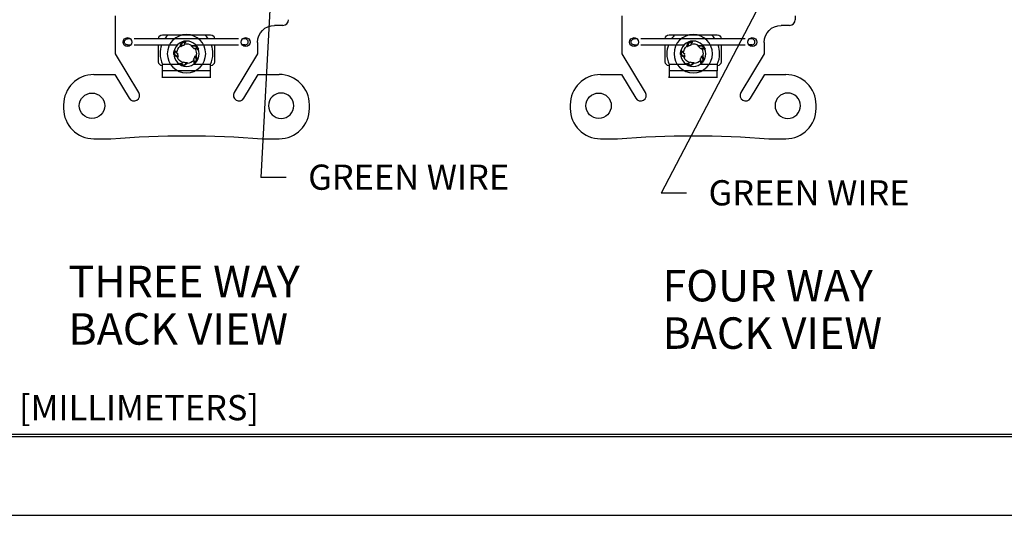
# Model space of a CAD drawing. Units: inches. Extents: x 0 to 17, y 0 to 11.
# Drawn here: x 4.6 to 8.5, y 0 to 2 of the extents above; entities that cross this region are included whole.
import ezdxf

# ---------------------------------------------------------------- set-up
doc = ezdxf.new("R2010")
doc.units = ezdxf.units.IN
doc.header["$MEASUREMENT"] = 0
for name, color, linetype in [('border', 7, 'CONTINUOUS'), ('dims', 7, 'CONTINUOUS'), ('geom', 7, 'CONTINUOUS')]:
    doc.layers.add(name, color=color, linetype=linetype)
doc.styles.add('blockfont', font='simplex.shx')

msp = doc.modelspace()

# ---------------------------------------------------------------- linework, layer by layer
at = {"layer": 'border', "color": 7, "linetype": 'Continuous'}
for p, q in [((0.3125, 0.3225), (16.6875, 0.3225)), ((0.3125, 0.3125), (16.6875, 0.3125)), ((0.3225, 0.3225), (16.6875, 0.3225))]:
    msp.add_line(p, q, dxfattribs=at)
at = {"layer": 'border', "color": 7}
msp.add_line((0, 0), (17, 0), dxfattribs=at)
at = {"layer": 'dims', "color": 7, "linetype": 'Continuous'}
for p, q in [((5.5851, 2.2034), (5.5386, 1.3405)), ((7.613, 2.2087), (7.1266, 1.2784)), ((5.6386, 1.3405), (5.5386, 1.3405)), ((7.2266, 1.2784), (7.1266, 1.2784))]:
    msp.add_line(p, q, dxfattribs=at)
at = {"layer": 'geom', "color": 7, "linetype": 'Continuous'}
for p, q in [((4.9626, 1.831), (4.9626, 1.9813)), ((6.972, 1.831), (6.972, 1.9813)), ((7.6582, 1.9813), (7.6582, 1.9662)), ((5.6263, 1.9438), (5.5926, 1.9438)), ((7.6357, 1.9437), (7.602, 1.9437)), ((5.0159, 1.8934), (5.009, 1.8905)), ((5.0214, 1.8903), (5.0093, 1.8903)), ((5.4504, 1.8903), (5.0356, 1.8903)), ((5.1332, 1.8903), (5.1332, 1.8913)), ((5.1482, 1.9063), (5.3394, 1.9063)), ((5.2263, 1.8745), (5.2213, 1.8586)), ((5.2249, 1.8779), (5.2263, 1.8745)), ((5.3544, 1.8913), (5.3544, 1.8903)), ((5.4766, 1.8903), (5.4662, 1.8903)), ((5.5251, 1.8763), (5.5251, 1.831)), ((7.0254, 1.8934), (7.0185, 1.8905)), ((7.0308, 1.8903), (7.0189, 1.8903)), ((7.4599, 1.8903), (7.0451, 1.8903)), ((7.1426, 1.8903), (7.1426, 1.8913)), ((7.1576, 1.9063), (7.3488, 1.9063)), ((7.2358, 1.8745), (7.2308, 1.8586)), ((7.2345, 1.8779), (7.2358, 1.8745)), ((7.3638, 1.8913), (7.3638, 1.8903)), ((7.4862, 1.8903), (7.4756, 1.8903)), ((7.5345, 1.8762), (7.5345, 1.831)), ((5.0093, 1.8663), (5.0231, 1.8663)), ((5.0356, 1.8663), (5.2076, 1.8663)), ((5.1332, 1.7986), (5.1332, 1.8663)), ((5.2213, 1.8586), (5.2189, 1.8615)), ((5.2627, 1.8611), (5.2647, 1.8643)), ((5.2794, 1.8613), (5.2627, 1.8611)), ((5.2822, 1.8636), (5.2794, 1.8613)), ((5.2799, 1.8663), (5.4504, 1.8663)), ((5.3544, 1.8663), (5.3544, 1.7986)), ((5.4766, 1.8663), (5.4645, 1.8663)), ((7.0189, 1.8663), (7.0325, 1.8663)), ((7.0451, 1.8663), (7.2171, 1.8663)), ((7.1426, 1.7986), (7.1426, 1.8663)), ((7.2308, 1.8586), (7.2285, 1.8615)), ((7.2722, 1.8611), (7.2742, 1.8643)), ((7.2889, 1.8613), (7.2722, 1.8611)), ((7.2917, 1.8636), (7.2889, 1.8613)), ((7.2895, 1.8663), (7.4599, 1.8663)), ((7.3638, 1.8663), (7.3638, 1.7986)), ((7.4862, 1.8663), (7.4739, 1.8663)), ((5.0546, 1.6778), (4.9626, 1.831)), ((5.1937, 1.8279), (5.1973, 1.8281)), ((5.1973, 1.8281), (5.2109, 1.8185)), ((5.2109, 1.8185), (5.2074, 1.8171)), ((5.2779, 1.8226), (5.2815, 1.8216)), ((5.2832, 1.8067), (5.2779, 1.8226)), ((5.2863, 1.8048), (5.2832, 1.8067)), ((5.5251, 1.831), (5.433, 1.6778)), ((7.064, 1.6778), (6.972, 1.831)), ((7.2032, 1.8279), (7.2069, 1.8281)), ((7.2069, 1.8281), (7.2205, 1.8185)), ((7.2205, 1.8185), (7.217, 1.8171)), ((7.2874, 1.8226), (7.291, 1.8216)), ((7.2927, 1.8067), (7.2874, 1.8226)), ((7.2958, 1.8048), (7.2927, 1.8067)), ((7.5345, 1.831), (7.4424, 1.6778)), ((5.2172, 1.7887), (5.1482, 1.7887)), ((5.1482, 1.7836), (5.1482, 1.7887)), ((5.1483, 1.7406), (5.1482, 1.7836)), ((5.3394, 1.7636), (5.1483, 1.7636)), ((5.2316, 1.7827), (5.2325, 1.7863)), ((5.2325, 1.7863), (5.2459, 1.7962)), ((5.2459, 1.7962), (5.2461, 1.7924)), ((5.3394, 1.7887), (5.2702, 1.7887)), ((5.3394, 1.7836), (5.3394, 1.7887)), ((5.3394, 1.7636), (5.3394, 1.7836)), ((5.3394, 1.7406), (5.3394, 1.7636)), ((7.1577, 1.7887), (7.1577, 1.7636)), ((7.2268, 1.7887), (7.1577, 1.7887)), ((7.1577, 1.7636), (7.1577, 1.7406)), ((7.3488, 1.7636), (7.1577, 1.7636)), ((7.2411, 1.7827), (7.242, 1.7863)), ((7.242, 1.7863), (7.2554, 1.7962)), ((7.2554, 1.7962), (7.2557, 1.7924)), ((7.3488, 1.7887), (7.2798, 1.7887)), ((7.3488, 1.7887), (7.3488, 1.7636)), ((7.3488, 1.7406), (7.3488, 1.7636)), ((4.8763, 1.7487), (4.9595, 1.7487)), ((4.9595, 1.7487), (5.016, 1.6546)), ((5.1483, 1.7356), (5.1483, 1.7406)), ((5.1483, 1.7385), (5.3394, 1.7385)), ((5.3394, 1.7356), (5.3394, 1.7406)), ((5.4716, 1.6547), (5.5281, 1.7488)), ((5.5281, 1.7488), (5.6113, 1.7488)), ((6.8857, 1.7487), (6.9689, 1.7487)), ((6.9689, 1.7487), (7.0254, 1.6547)), ((7.1577, 1.7356), (7.1577, 1.7406)), ((7.1577, 1.7385), (7.3488, 1.7385)), ((7.3488, 1.7356), (7.3488, 1.7406)), ((7.481, 1.6547), (7.5375, 1.7487)), ((7.5375, 1.7487), (7.6207, 1.7487)), ((4.7563, 1.6287), (4.7563, 1.6137)), ((5.7313, 1.6138), (5.7313, 1.6288)), ((6.7657, 1.6287), (6.7657, 1.6137)), ((7.7407, 1.6137), (7.7407, 1.6287)), ((4.8763, 1.4937), (4.9438, 1.4937)), ((5.5438, 1.4938), (5.6113, 1.4938)), ((6.8857, 1.4937), (6.9532, 1.4937)), ((7.5532, 1.4937), (7.6207, 1.4937))]:
    msp.add_line(p, q, dxfattribs=at)
for centre, radius in [((5.0094, 1.8774), 0.0176), ((5.4782, 1.8774), 0.0176), ((7.0188, 1.8774), 0.0176), ((7.4876, 1.8774), 0.0176), ((4.8688, 1.625), 0.0503), ((6.8782, 1.625), 0.0503)]:
    msp.add_circle(centre, radius, dxfattribs=at)
at = {"layer": 'geom', "color": 7, "linetype": 'Continuous', "extrusion": (0, 0, -1)}
for centre in [(-5.6188, 1.625), (-7.6282, 1.625)]:
    msp.add_circle(centre, 0.0503, dxfattribs=at)
at = {"layer": 'geom', "color": 7, "linetype": 'Continuous'}
for centre, radius, start, end in [((5.6263, 1.9663), 0.0225, 270, 0), ((7.6357, 1.9662), 0.0225, 270, 0), ((5.2437, 1.8314), 0.1046, 134.2882, 145.7408), ((5.2437, 1.8314), 0.0761, 90, 270), ((5.2437, 1.8314), 0.0503, 0, 180), ((5.2437, 1.8314), 0.0761, 270, 90), ((5.2437, 1.8314), 0.1046, 34.2593, 45.7173), ((5.4766, 1.8783), 0.012, 20, 90.0011), ((5.4766, 1.8783), 0.012, 270.0017, 20), ((7.2533, 1.8314), 0.1046, 134.2855, 145.7408), ((7.2533, 1.8314), 0.0761, 90, 270), ((7.2533, 1.8314), 0.0503, 0, 180), ((7.2533, 1.8314), 0.0761, 270, 90), ((7.2533, 1.8314), 0.1046, 34.2593, 45.7173), ((7.4862, 1.8783), 0.012, 20, 90.0011), ((7.4862, 1.8783), 0.012, 270.0017, 20), ((5.2437, 1.8314), 0.1046, 160.5181, 180), ((5.2437, 1.8314), 0.1046, 0, 19.4819), ((7.2533, 1.8314), 0.1046, 160.5181, 180), ((7.2533, 1.8314), 0.1046, 0, 19.4819), ((5.2437, 1.8314), 0.1046, 180, 204.1198), ((5.2437, 1.8314), 0.0503, 180, 0), ((5.2437, 1.8314), 0.1046, 335.9054, 0), ((7.2533, 1.8314), 0.1046, 180, 204.0974), ((7.2533, 1.8314), 0.0503, 180, 0), ((7.2533, 1.8314), 0.1046, 335.9026, 0), ((4.8763, 1.6287), 0.12, 90, 180), ((5.6113, 1.6288), 0.12, 0, 90), ((6.8857, 1.6287), 0.12, 90, 180), ((7.6207, 1.6287), 0.12, 0, 90), ((5.0353, 1.6662), 0.0225, 211, 31), ((5.4523, 1.6663), 0.0225, 149, 329), ((7.0447, 1.6662), 0.0225, 211, 31), ((7.4617, 1.6662), 0.0225, 149, 329), ((4.8763, 1.6137), 0.12, 180, 270), ((5.6113, 1.6138), 0.12, 270, 0), ((6.8857, 1.6137), 0.12, 180, 270), ((7.6207, 1.6137), 0.12, 270, 0)]:
    msp.add_arc(centre, radius, start, end, dxfattribs=at)
at = {"layer": 'geom', "color": 7, "linetype": 'Continuous', "extrusion": (0, 0, -1)}
for centre, radius, start, end in [((-5.5926, 1.8763), 0.0675, 0, 90), ((-7.602, 1.8762), 0.0675, 0, 90), ((-5.0093, 1.8783), 0.012, 270.0017, 20), ((-5.0093, 1.8783), 0.012, 20, 90.0011), ((-5.1482, 1.8913), 0.015, 0, 90), ((-5.2437, 1.8314), 0.0502, 68, 87.7923), ((-5.3394, 1.8913), 0.015, 90, 180), ((-7.0189, 1.8783), 0.012, 270.0017, 20), ((-7.0189, 1.8783), 0.012, 20, 90.0011), ((-7.1576, 1.8913), 0.015, 0, 90), ((-7.2533, 1.8314), 0.0502, 68, 87.7923), ((-7.3488, 1.8913), 0.015, 90, 180), ((-5.2437, 1.8314), 0.039, 3.5, 50.5), ((-5.2437, 1.8314), 0.039, 75.5, 122.5), ((-5.2437, 1.8314), 0.039, 147.5, 180), ((-5.2437, 1.8314), 0.0502, 140, 159.7923), ((-7.2533, 1.8314), 0.039, 3.5, 50.5), ((-7.2533, 1.8314), 0.039, 75.5, 122.5), ((-7.2533, 1.8314), 0.039, 147.5, 180), ((-7.2533, 1.8314), 0.0502, 140, 159.7923), ((-5.1482, 1.7986), 0.015, 270, 0), ((-5.2437, 1.8314), 0.0502, 356, 0), ((-5.2437, 1.8314), 0.039, 291.5, 338.5), ((-5.2437, 1.8314), 0.039, 219.5, 266.5), ((-5.2437, 1.8314), 0.0502, 212, 231.7923), ((-5.2437, 1.8314), 0.039, 180, 194.5), ((-5.3394, 1.7986), 0.015, 180, 270), ((-7.1576, 1.7986), 0.015, 270, 0), ((-7.2533, 1.8314), 0.0502, 356, 0), ((-7.2533, 1.8314), 0.039, 291.5, 338.5), ((-7.2533, 1.8314), 0.039, 219.5, 266.5), ((-7.2533, 1.8314), 0.0502, 212, 231.7923), ((-7.2533, 1.8314), 0.039, 180, 194.5), ((-7.3488, 1.7986), 0.015, 180, 270), ((-5.2437, 1.8314), 0.0502, 284, 303.7923), ((-7.2533, 1.8314), 0.0502, 284, 303.7923), ((-5.2441, -2.2442), 3.75, 85.4114, 94.5849), ((-7.2532, -2.2442), 3.75, 85.4114, 94.5886)]:
    msp.add_arc(centre, radius, start, end, dxfattribs=at)
at = {"layer": 'geom', "color": 7, "linetype": 'Continuous', "extrusion": (0, 6.12303e-17, -1)}
for centre in [(-5.2437, 1.8314), (-7.2533, 1.8314)]:
    msp.add_arc(centre, 0.0502, 0, 15.7923, dxfattribs=at)
at = {"layer": 'geom', "color": 7, "linetype": 'Continuous', "extrusion": (0, 0, -1)}
for centre, major_axis, start_param, end_param in [((5.1995, 1.8597), (-0.0144, -0.0333), 4.046507, 4.15032), ((5.257, 1.8822), (-0.0361, 0.0034), 4.046507, 4.15032), ((7.209, 1.8597), (-0.0144, -0.0333), 4.046507, 4.15032), ((7.2665, 1.8822), (-0.0361, 0.0034), 4.046507, 4.15032), ((5.2032, 1.7981), (0.0272, -0.024), 4.046507, 4.15032), ((5.2629, 1.7825), (0.0312, 0.0185), 4.046507, 4.15032), ((5.2961, 1.8345), (-0.0079, 0.0354), 4.046509, 4.150321), ((7.2127, 1.7981), (0.0272, -0.024), 4.046507, 4.15032), ((7.2724, 1.7825), (0.0312, 0.0185), 4.046507, 4.15032), ((7.3057, 1.8345), (-0.0079, 0.0354), 4.046509, 4.150321)]:
    msp.add_ellipse(centre, major_axis=major_axis, ratio=0.977872, start_param=start_param, end_param=end_param, dxfattribs=at)
at = {"layer": 'geom', "color": 7, "linetype": 'Continuous'}
for points, knots in [([(5.2189, 1.8615), (5.219, 1.862), (5.2193, 1.8629), (5.2197, 1.8643), (5.2201, 1.8657), (5.2206, 1.8671), (5.2211, 1.8685), (5.2216, 1.8699), (5.2221, 1.8713), (5.2226, 1.8726), (5.2232, 1.874), (5.2238, 1.8753), (5.2244, 1.8766), (5.2248, 1.8775), (5.2249, 1.8779)], [0, 0, 0, 0, 0.078698, 0.158244, 0.238637, 0.319874, 0.401953, 0.484875, 0.568636, 0.653236, 0.738674, 0.824948, 0.912057, 1, 1, 1, 1]), ([(5.2189, 1.8615), (5.219, 1.862), (5.2193, 1.8629), (5.2197, 1.8643), (5.2201, 1.8657), (5.2206, 1.8671), (5.2211, 1.8685), (5.2216, 1.8699), (5.2221, 1.8713), (5.2226, 1.8726), (5.2232, 1.874), (5.2238, 1.8753), (5.2244, 1.8766), (5.2248, 1.8775), (5.2249, 1.8779)], [0, 0, 0, 0, 0.078698, 0.158244, 0.238637, 0.319874, 0.401953, 0.484875, 0.568636, 0.653236, 0.738674, 0.824948, 0.912057, 1, 1, 1, 1]), ([(5.2418, 1.8815), (5.2405, 1.8796), (5.2392, 1.8776), (5.2366, 1.8735), (5.2353, 1.8714), (5.234, 1.8692)], [0, 0, 0, 0, 0.5, 0.5, 1, 1, 1, 1]), ([(5.2418, 1.8815), (5.2405, 1.8796), (5.2392, 1.8776), (5.2366, 1.8735), (5.2353, 1.8714), (5.234, 1.8692)], [0, 0, 0, 0, 0.5, 0.5, 1, 1, 1, 1]), ([(7.2285, 1.8615), (7.2286, 1.862), (7.2288, 1.8629), (7.2292, 1.8643), (7.2297, 1.8657), (7.2301, 1.8671), (7.2306, 1.8685), (7.2311, 1.8699), (7.2316, 1.8713), (7.2322, 1.8726), (7.2327, 1.874), (7.2333, 1.8753), (7.2339, 1.8766), (7.2343, 1.8775), (7.2345, 1.8779)], [0, 0, 0, 0, 0.078698, 0.158244, 0.238637, 0.319874, 0.401953, 0.484875, 0.568636, 0.653236, 0.738674, 0.824948, 0.912057, 1, 1, 1, 1]), ([(7.2513, 1.8815), (7.25, 1.8796), (7.2487, 1.8776), (7.2461, 1.8735), (7.2448, 1.8714), (7.2435, 1.8692)], [0, 0, 0, 0, 0.5, 0.5, 1, 1, 1, 1]), ([(5.1955, 1.845), (5.1969, 1.8432), (5.1984, 1.8414), (5.2014, 1.8376), (5.2031, 1.8357), (5.2048, 1.8338)], [0, 0, 0, 0, 0.5, 0.5, 1, 1, 1, 1]), ([(5.1955, 1.845), (5.1969, 1.8432), (5.1984, 1.8414), (5.2014, 1.8376), (5.2031, 1.8357), (5.2048, 1.8338)], [0, 0, 0, 0, 0.5, 0.5, 1, 1, 1, 1]), ([(5.2647, 1.8643), (5.2652, 1.8643), (5.2662, 1.8644), (5.2676, 1.8644), (5.2691, 1.8645), (5.2706, 1.8645), (5.272, 1.8644), (5.2735, 1.8644), (5.275, 1.8643), (5.2764, 1.8642), (5.2779, 1.8641), (5.2793, 1.8639), (5.2808, 1.8638), (5.2817, 1.8637), (5.2822, 1.8636)], [0, 0, 0, 0, 0.078698, 0.158244, 0.238637, 0.319874, 0.401953, 0.484875, 0.568636, 0.653236, 0.738674, 0.824948, 0.912057, 1, 1, 1, 1]), ([(5.2647, 1.8643), (5.2652, 1.8643), (5.2662, 1.8644), (5.2676, 1.8644), (5.2691, 1.8645), (5.2706, 1.8645), (5.272, 1.8644), (5.2735, 1.8644), (5.275, 1.8643), (5.2764, 1.8642), (5.2779, 1.8641), (5.2793, 1.8639), (5.2808, 1.8638), (5.2817, 1.8637), (5.2822, 1.8636)], [0, 0, 0, 0, 0.078698, 0.158244, 0.238637, 0.319874, 0.401953, 0.484875, 0.568636, 0.653236, 0.738674, 0.824948, 0.912057, 1, 1, 1, 1]), ([(5.2908, 1.8487), (5.2886, 1.8494), (5.2863, 1.85), (5.2816, 1.8512), (5.2792, 1.8518), (5.2766, 1.8524)], [0, 0, 0, 0, 0.5, 0.5, 1, 1, 1, 1]), ([(5.2908, 1.8487), (5.2886, 1.8494), (5.2863, 1.85), (5.2816, 1.8512), (5.2792, 1.8518), (5.2766, 1.8524)], [0, 0, 0, 0, 0.5, 0.5, 1, 1, 1, 1]), ([(5.4691, 1.8628), (5.47, 1.8631), (5.4728, 1.8641), (5.4763, 1.8654), (5.4787, 1.8664), (5.4795, 1.8668)], [0, 0, 0, 0, 0.220783, 0.716387, 1, 1, 1, 1]), ([(7.205, 1.845), (7.2064, 1.8432), (7.2079, 1.8414), (7.211, 1.8376), (7.2126, 1.8357), (7.2143, 1.8338)], [0, 0, 0, 0, 0.5, 0.5, 1, 1, 1, 1]), ([(7.2742, 1.8643), (7.2747, 1.8643), (7.2757, 1.8644), (7.2772, 1.8644), (7.2786, 1.8645), (7.2801, 1.8645), (7.2816, 1.8644), (7.283, 1.8644), (7.2845, 1.8643), (7.286, 1.8642), (7.2874, 1.8641), (7.2888, 1.8639), (7.2903, 1.8638), (7.2912, 1.8637), (7.2917, 1.8636)], [0, 0, 0, 0, 0.078698, 0.158244, 0.238637, 0.319874, 0.401953, 0.484875, 0.568636, 0.653236, 0.738674, 0.824948, 0.912057, 1, 1, 1, 1]), ([(7.3004, 1.8487), (7.2981, 1.8494), (7.2959, 1.85), (7.2912, 1.8512), (7.2887, 1.8518), (7.2862, 1.8524)], [0, 0, 0, 0, 0.5, 0.5, 1, 1, 1, 1]), ([(7.4786, 1.8628), (7.4795, 1.8631), (7.4823, 1.8641), (7.4858, 1.8654), (7.4882, 1.8664), (7.4891, 1.8668)], [0, 0, 0, 0, 0.226623, 0.718513, 1, 1, 1, 1]), ([(5.2074, 1.8171), (5.207, 1.8174), (5.2062, 1.8179), (5.205, 1.8187), (5.2038, 1.8196), (5.2026, 1.8204), (5.2014, 1.8213), (5.2003, 1.8222), (5.1991, 1.8231), (5.198, 1.8241), (5.1969, 1.825), (5.1958, 1.826), (5.1948, 1.8269), (5.194, 1.8276), (5.1937, 1.8279)], [0, 0, 0, 0, 0.078698, 0.158244, 0.238637, 0.319874, 0.401953, 0.484875, 0.568636, 0.653236, 0.738674, 0.824948, 0.912057, 1, 1, 1, 1]), ([(5.2074, 1.8171), (5.207, 1.8174), (5.2062, 1.8179), (5.205, 1.8187), (5.2038, 1.8196), (5.2026, 1.8204), (5.2014, 1.8213), (5.2003, 1.8222), (5.1991, 1.8231), (5.198, 1.8241), (5.1969, 1.825), (5.1958, 1.826), (5.1948, 1.8269), (5.194, 1.8276), (5.1937, 1.8279)], [0, 0, 0, 0, 0.078698, 0.158244, 0.238637, 0.319874, 0.401953, 0.484875, 0.568636, 0.653236, 0.738674, 0.824948, 0.912057, 1, 1, 1, 1]), ([(5.2748, 1.792), (5.2747, 1.7943), (5.2746, 1.7966), (5.2743, 1.8015), (5.2741, 1.804), (5.2738, 1.8066)], [0, 0, 0, 0, 0.5, 0.5, 1, 1, 1, 1]), ([(5.2748, 1.792), (5.2747, 1.7943), (5.2746, 1.7966), (5.2743, 1.8015), (5.2741, 1.804), (5.2738, 1.8066)], [0, 0, 0, 0, 0.5, 0.5, 1, 1, 1, 1]), ([(5.2815, 1.8216), (5.2817, 1.8212), (5.2821, 1.8203), (5.2826, 1.8189), (5.283, 1.8175), (5.2835, 1.8161), (5.2839, 1.8147), (5.2843, 1.8133), (5.2847, 1.8119), (5.285, 1.8104), (5.2854, 1.809), (5.2857, 1.8076), (5.286, 1.8062), (5.2862, 1.8053), (5.2863, 1.8048)], [0, 0, 0, 0, 0.078698, 0.158244, 0.238637, 0.319874, 0.401953, 0.484875, 0.568636, 0.653236, 0.738674, 0.824948, 0.912057, 1, 1, 1, 1]), ([(5.2815, 1.8216), (5.2817, 1.8212), (5.2821, 1.8203), (5.2826, 1.8189), (5.283, 1.8175), (5.2835, 1.8161), (5.2839, 1.8147), (5.2843, 1.8133), (5.2847, 1.8119), (5.285, 1.8104), (5.2854, 1.809), (5.2857, 1.8076), (5.286, 1.8062), (5.2862, 1.8053), (5.2863, 1.8048)], [0, 0, 0, 0, 0.078698, 0.158244, 0.238637, 0.319874, 0.401953, 0.484875, 0.568636, 0.653236, 0.738674, 0.824948, 0.912057, 1, 1, 1, 1]), ([(7.217, 1.8171), (7.2166, 1.8174), (7.2157, 1.8179), (7.2145, 1.8187), (7.2133, 1.8196), (7.2121, 1.8204), (7.211, 1.8213), (7.2098, 1.8222), (7.2087, 1.8231), (7.2076, 1.8241), (7.2064, 1.825), (7.2054, 1.826), (7.2043, 1.8269), (7.2036, 1.8276), (7.2032, 1.8279)], [0, 0, 0, 0, 0.078698, 0.158244, 0.238637, 0.319874, 0.401953, 0.484875, 0.568636, 0.653236, 0.738674, 0.824948, 0.912057, 1, 1, 1, 1]), ([(7.2843, 1.792), (7.2842, 1.7943), (7.2841, 1.7966), (7.2838, 1.8015), (7.2837, 1.804), (7.2834, 1.8066)], [0, 0, 0, 0, 0.5, 0.5, 1, 1, 1, 1]), ([(7.291, 1.8216), (7.2912, 1.8212), (7.2916, 1.8203), (7.2921, 1.8189), (7.2926, 1.8175), (7.293, 1.8161), (7.2934, 1.8147), (7.2938, 1.8133), (7.2942, 1.8119), (7.2946, 1.8104), (7.2949, 1.809), (7.2952, 1.8076), (7.2955, 1.8062), (7.2957, 1.8053), (7.2958, 1.8048)], [0, 0, 0, 0, 0.078698, 0.158244, 0.238637, 0.319874, 0.401953, 0.484875, 0.568636, 0.653236, 0.738674, 0.824948, 0.912057, 1, 1, 1, 1]), ([(5.2158, 1.7897), (5.218, 1.7905), (5.2202, 1.7913), (5.2248, 1.7931), (5.2271, 1.794), (5.2294, 1.7951)], [0, 0, 0, 0, 0.5, 0.5, 1, 1, 1, 1]), ([(5.2158, 1.7897), (5.218, 1.7905), (5.2202, 1.7913), (5.2248, 1.7931), (5.2271, 1.794), (5.2294, 1.7951)], [0, 0, 0, 0, 0.5, 0.5, 1, 1, 1, 1]), ([(5.2461, 1.7924), (5.2457, 1.7921), (5.245, 1.7915), (5.2438, 1.7906), (5.2427, 1.7897), (5.2415, 1.7889), (5.2403, 1.788), (5.239, 1.7872), (5.2378, 1.7864), (5.2366, 1.7856), (5.2353, 1.7849), (5.2341, 1.7841), (5.2328, 1.7834), (5.232, 1.783), (5.2316, 1.7827)], [0, 0, 0, 0, 0.078698, 0.158244, 0.238637, 0.319874, 0.401953, 0.484875, 0.568636, 0.653236, 0.738674, 0.824948, 0.912057, 1, 1, 1, 1]), ([(5.2461, 1.7924), (5.2457, 1.7921), (5.245, 1.7915), (5.2438, 1.7906), (5.2427, 1.7897), (5.2415, 1.7889), (5.2403, 1.788), (5.239, 1.7872), (5.2378, 1.7864), (5.2366, 1.7856), (5.2353, 1.7849), (5.2341, 1.7841), (5.2328, 1.7834), (5.232, 1.783), (5.2316, 1.7827)], [0, 0, 0, 0, 0.078698, 0.158244, 0.238637, 0.319874, 0.401953, 0.484875, 0.568636, 0.653236, 0.738674, 0.824948, 0.912057, 1, 1, 1, 1]), ([(7.2254, 1.7897), (7.2275, 1.7905), (7.2298, 1.7913), (7.2343, 1.7931), (7.2366, 1.794), (7.239, 1.7951)], [0, 0, 0, 0, 0.5, 0.5, 1, 1, 1, 1]), ([(7.2557, 1.7924), (7.2553, 1.7921), (7.2545, 1.7915), (7.2534, 1.7906), (7.2522, 1.7897), (7.251, 1.7889), (7.2498, 1.788), (7.2486, 1.7872), (7.2473, 1.7864), (7.2461, 1.7856), (7.2449, 1.7849), (7.2436, 1.7841), (7.2424, 1.7834), (7.2415, 1.783), (7.2411, 1.7827)], [0, 0, 0, 0, 0.078698, 0.158244, 0.238637, 0.319874, 0.401953, 0.484875, 0.568636, 0.653236, 0.738674, 0.824948, 0.912057, 1, 1, 1, 1])]:
    msp.add_open_spline(points, degree=3, knots=knots, dxfattribs=at)
for points in [[(5.2263, 1.8745), (5.2313, 1.8766), (5.2367, 1.8777), (5.2421, 1.8779)], [(5.2263, 1.8745), (5.2313, 1.8766), (5.2367, 1.8777), (5.2421, 1.8779)], [(7.2358, 1.8745), (7.2409, 1.8766), (7.2462, 1.8777), (7.2516, 1.8779)], [(5.1973, 1.8281), (5.197, 1.8335), (5.1975, 1.839), (5.199, 1.8442)], [(5.1973, 1.8281), (5.197, 1.8335), (5.1975, 1.839), (5.199, 1.8442)], [(5.2349, 1.8655), (5.2299, 1.8643), (5.2253, 1.8619), (5.2213, 1.8586)], [(5.2349, 1.8655), (5.2299, 1.8643), (5.2253, 1.8619), (5.2213, 1.8586)], [(5.2735, 1.8503), (5.2707, 1.8547), (5.267, 1.8584), (5.2627, 1.8611)], [(5.2735, 1.8503), (5.2707, 1.8547), (5.267, 1.8584), (5.2627, 1.8611)], [(5.2794, 1.8613), (5.2829, 1.8571), (5.2856, 1.8524), (5.2875, 1.8473)], [(5.2794, 1.8613), (5.2829, 1.8571), (5.2856, 1.8524), (5.2875, 1.8473)], [(7.2069, 1.8281), (7.2065, 1.8335), (7.2071, 1.839), (7.2086, 1.8442)], [(7.2444, 1.8655), (7.2395, 1.8643), (7.2348, 1.8619), (7.2308, 1.8586)], [(7.283, 1.8503), (7.2803, 1.8547), (7.2765, 1.8584), (7.2722, 1.8611)], [(7.2889, 1.8613), (7.2924, 1.8571), (7.2951, 1.8524), (7.297, 1.8473)], [(5.2085, 1.8335), (5.2082, 1.8284), (5.209, 1.8232), (5.2109, 1.8185)], [(5.2085, 1.8335), (5.2082, 1.8284), (5.209, 1.8232), (5.2109, 1.8185)], [(5.2308, 1.7986), (5.2356, 1.7967), (5.2408, 1.7959), (5.2459, 1.7962)], [(5.2308, 1.7986), (5.2356, 1.7967), (5.2408, 1.7959), (5.2459, 1.7962)], [(5.271, 1.809), (5.2742, 1.8129), (5.2766, 1.8176), (5.2779, 1.8226)], [(5.271, 1.809), (5.2742, 1.8129), (5.2766, 1.8176), (5.2779, 1.8226)], [(5.2832, 1.8067), (5.2803, 1.8022), (5.2766, 1.7981), (5.2724, 1.7947)], [(5.2832, 1.8067), (5.2803, 1.8022), (5.2766, 1.7981), (5.2724, 1.7947)], [(7.2181, 1.8335), (7.2178, 1.8284), (7.2186, 1.8232), (7.2205, 1.8185)], [(7.2403, 1.7986), (7.2451, 1.7967), (7.2503, 1.7959), (7.2554, 1.7962)], [(7.2805, 1.809), (7.2837, 1.8129), (7.2861, 1.8176), (7.2874, 1.8226)], [(7.2927, 1.8067), (7.2899, 1.8022), (7.2862, 1.7981), (7.2819, 1.7947)], [(5.2325, 1.7863), (5.2272, 1.7876), (5.2222, 1.7898), (5.2177, 1.7928)], [(5.2325, 1.7863), (5.2272, 1.7876), (5.2222, 1.7898), (5.2177, 1.7928)], [(7.242, 1.7863), (7.2368, 1.7876), (7.2317, 1.7898), (7.2273, 1.7928)]]:
    msp.add_open_spline(points, degree=3, dxfattribs=at)

# ---------------------------------------------------------------- texts
at = {"layer": 'dims', "color": 7, "style": 'blockfont'}
for s, height, p in [('GREEN WIRE', 0.1, (5.7261, 1.2915)), ('GREEN WIRE', 0.1, (7.3141, 1.2295)), ('THREE WAY', 0.125, (4.7754, 0.8652)), ('FOUR WAY', 0.125, (7.1315, 0.8486)), ('BACK VIEW', 0.125, (4.7754, 0.6769)), ('BACK VIEW', 0.125, (7.1315, 0.6604)), ('ALL DIMENSIONS ARE IN INCHES AND [MILLIMETERS]', 0.1, (2.1879, 0.3771))]:
    msp.add_text(s, height=height, dxfattribs=at).set_placement(p)

doc.saveas('drawing.dxf')
